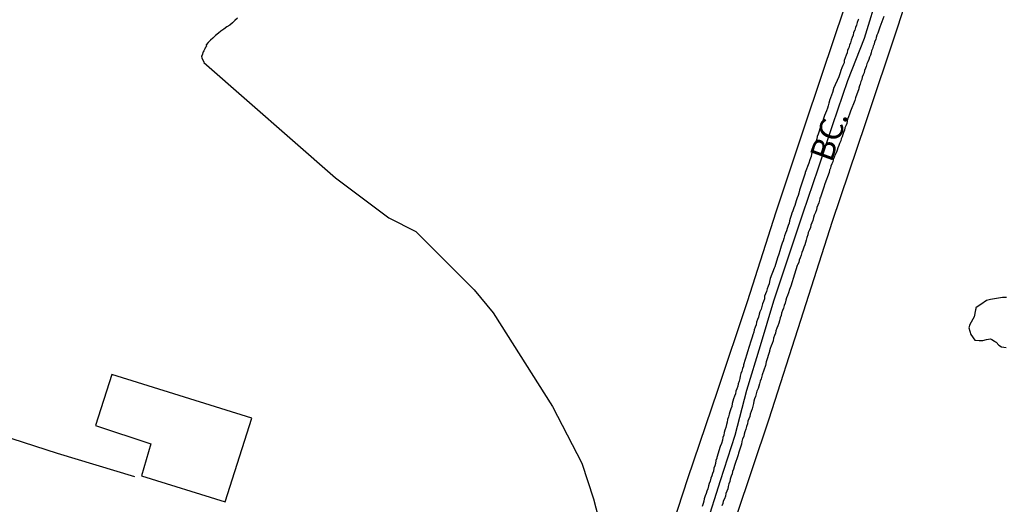
# Model space of a CAD drawing. Units: millimetres. Extents: x 190370 to 192780, y 1654891 to 1657665.
# Drawn here: x 192601 to 192706, y 1655358 to 1655410 of the extents above; entities that cross this region are included whole.
import ezdxf
from ezdxf.enums import TextEntityAlignment as Align

# ---------------------------------------------------------------- set-up
doc = ezdxf.new("R2010")
doc.units = ezdxf.units.MM
for name, color, linetype in [('V-EDIFICACAO', 140, 'Continuous'), ('V-EIXO_DE_LOGRADOURO', 3, 'Continuous'), ('V-LAGOA', 150, 'Continuous'), ('V-LOTE', 1, 'Continuous'), ('V-NOME_DOS_LOGRADOUROS', 7, 'Continuous'), ('V-QUADRA', 2, 'Continuous'), ('V-TESTADA', 5, 'Continuous'), ('V-VALETA', 173, 'Continuous')]:
    doc.layers.add(name, color=color, linetype=linetype)

msp = doc.modelspace()

# ---------------------------------------------------------------- linework, layer by layer
at = {"layer": 'V-EDIFICACAO'}
msp.add_lwpolyline([(192610.61, 1655372.21), (192608.88, 1655366.79), (192614.75, 1655364.84), (192613.77, 1655361.45), (192622.69, 1655358.67), (192625.52, 1655367.56), (192610.61, 1655372.21)], close=True, dxfattribs=at)
msp.add_lwpolyline([(192610.61, 1655372.21), (192608.88, 1655366.79), (192614.75, 1655364.84), (192613.77, 1655361.45), (192622.69, 1655358.67), (192625.52, 1655367.56), (192610.61, 1655372.21)], close=True, dxfattribs=at)
msp.add_lwpolyline([(192610.61, 1655372.21), (192608.88, 1655366.79), (192614.75, 1655364.84), (192613.77, 1655361.45), (192622.69, 1655358.67), (192625.52, 1655367.56), (192610.61, 1655372.21)], close=True, dxfattribs=at)
at = {"layer": 'V-EIXO_DE_LOGRADOURO'}
msp.add_lwpolyline([(192673.94, 1655356.09), (192675.48, 1655360.92), (192677.02, 1655365.75), (192678.29, 1655370.56), (192679.73, 1655375.31), (192681.17, 1655380.06), (192682.71, 1655384.77), (192684.29, 1655389.46), (192685.87, 1655394.15), (192687.45, 1655398.84), (192689.03, 1655403.53), (192690.8, 1655408.06), (192692.36, 1655413.07)], dxfattribs=at)
msp.add_lwpolyline([(192673.94, 1655356.09), (192675.48, 1655360.92), (192677.02, 1655365.75), (192678.29, 1655370.56), (192679.73, 1655375.31), (192681.17, 1655380.06), (192682.71, 1655384.77), (192684.29, 1655389.46), (192685.87, 1655394.15), (192687.45, 1655398.84), (192689.03, 1655403.53), (192690.8, 1655408.06), (192692.36, 1655413.07)], dxfattribs=at)
msp.add_lwpolyline([(192673.94, 1655356.09), (192675.48, 1655360.92), (192677.02, 1655365.75), (192678.29, 1655370.56), (192679.73, 1655375.31), (192681.17, 1655380.06), (192682.71, 1655384.77), (192684.29, 1655389.46), (192685.87, 1655394.15), (192687.45, 1655398.84), (192689.03, 1655403.53), (192690.8, 1655408.06), (192692.36, 1655413.07)], dxfattribs=at)
at = {"layer": 'V-LAGOA'}
msp.add_lwpolyline([(192705.95, 1655380.44), (192705.52, 1655380.44), (192705.09, 1655380.37), (192704.66, 1655380.29), (192704.24, 1655380.22), (192703.81, 1655380.1), (192703.21, 1655379.67), (192702.84, 1655379.45), (192702.69, 1655379.32), (192702.67, 1655379.22), (192702.65, 1655379.11), (192702.52, 1655378.38), (192702.04, 1655377.55), (192701.94, 1655377.19), (192702.15, 1655376.5), (192702.59, 1655375.89), (192703.04, 1655375.86), (192703.42, 1655375.86), (192703.81, 1655375.95), (192704.24, 1655376.02), (192704.38, 1655375.97), (192704.66, 1655375.78), (192704.77, 1655375.71), (192704.83, 1655375.67), (192705.12, 1655375.35), (192705.12, 1655375.35), (192705.43, 1655375.17), (192705.9, 1655375.1)], dxfattribs=at)
msp.add_lwpolyline([(192705.95, 1655380.44), (192705.52, 1655380.44), (192705.09, 1655380.37), (192704.66, 1655380.29), (192704.24, 1655380.22), (192703.81, 1655380.1), (192703.21, 1655379.67), (192702.84, 1655379.45), (192702.69, 1655379.32), (192702.67, 1655379.22), (192702.65, 1655379.11), (192702.52, 1655378.38), (192702.04, 1655377.55), (192701.94, 1655377.19), (192702.15, 1655376.5), (192702.59, 1655375.89), (192703.04, 1655375.86), (192703.42, 1655375.86), (192703.81, 1655375.95), (192704.24, 1655376.02), (192704.38, 1655375.97), (192704.66, 1655375.78), (192704.77, 1655375.71), (192704.83, 1655375.67), (192705.12, 1655375.35), (192705.12, 1655375.35), (192705.43, 1655375.17), (192705.9, 1655375.1)], dxfattribs=at)
msp.add_lwpolyline([(192705.95, 1655380.44), (192705.52, 1655380.44), (192705.09, 1655380.37), (192704.66, 1655380.29), (192704.24, 1655380.22), (192703.81, 1655380.1), (192703.21, 1655379.67), (192702.84, 1655379.45), (192702.69, 1655379.32), (192702.67, 1655379.22), (192702.65, 1655379.11), (192702.52, 1655378.38), (192702.04, 1655377.55), (192701.94, 1655377.19), (192702.15, 1655376.5), (192702.59, 1655375.89), (192703.04, 1655375.86), (192703.42, 1655375.86), (192703.81, 1655375.95), (192704.24, 1655376.02), (192704.38, 1655375.97), (192704.66, 1655375.78), (192704.77, 1655375.71), (192704.83, 1655375.67), (192705.12, 1655375.35), (192705.12, 1655375.35), (192705.43, 1655375.17), (192705.9, 1655375.1)], dxfattribs=at)
at = {"layer": 'V-LOTE'}
for points in [[(192700.39, 1655447.4), (192696.93, 1655436.54), (192693.88, 1655427.11), (192690.83, 1655417.68), (192687.66, 1655408.29), (192684.49, 1655398.9), (192681.36, 1655389.51), (192678.31, 1655379.96), (192675.14, 1655370.53), (192671.97, 1655361.1), (192668.88, 1655351.63), (192666.44, 1655344.12), (192663.43, 1655334.85), (192660.42, 1655325.54), (192657.41, 1655316.23), (192654.4, 1655306.92), (192651.39, 1655297.89), (192648.38, 1655288.86), (192645.37, 1655279.79), (192642.36, 1655270.56)], [(192700.39, 1655447.4), (192696.93, 1655436.54), (192693.88, 1655427.11), (192690.83, 1655417.68), (192687.66, 1655408.29), (192684.49, 1655398.9), (192681.36, 1655389.51), (192678.31, 1655379.96), (192675.14, 1655370.53), (192671.97, 1655361.1), (192668.88, 1655351.63), (192666.44, 1655344.12), (192663.43, 1655334.85), (192660.42, 1655325.54), (192657.41, 1655316.23), (192654.4, 1655306.92), (192651.39, 1655297.89), (192648.38, 1655288.86), (192645.37, 1655279.79), (192642.36, 1655270.56)], [(192700.39, 1655447.4), (192696.93, 1655436.54), (192693.88, 1655427.11), (192690.83, 1655417.68), (192687.66, 1655408.29), (192684.49, 1655398.9), (192681.36, 1655389.51), (192678.31, 1655379.96), (192675.14, 1655370.53), (192671.97, 1655361.1), (192668.88, 1655351.63), (192666.44, 1655344.12), (192663.43, 1655334.85), (192660.42, 1655325.54), (192657.41, 1655316.23), (192654.4, 1655306.92), (192651.39, 1655297.89), (192648.38, 1655288.86), (192645.37, 1655279.79), (192642.36, 1655270.56)], [(192653.93, 1655285.72), (192656.93, 1655294.83), (192660.27, 1655305.19), (192663.61, 1655315.55), (192666.95, 1655325.91), (192670.29, 1655336.27), (192673.75, 1655346.55), (192677.13, 1655357.03), (192680.64, 1655367.51), (192684.02, 1655378.03), (192687.4, 1655388.55), (192690.91, 1655398.95), (192694.42, 1655409.35), (192697.76, 1655419.79), (192701.31, 1655430.23), (192704.61, 1655440.67), (192705.11, 1655442.53)], [(192653.93, 1655285.72), (192656.93, 1655294.83), (192660.27, 1655305.19), (192663.61, 1655315.55), (192666.95, 1655325.91), (192670.29, 1655336.27), (192673.75, 1655346.55), (192677.13, 1655357.03), (192680.64, 1655367.51), (192684.02, 1655378.03), (192687.4, 1655388.55), (192690.91, 1655398.95), (192694.42, 1655409.35), (192697.76, 1655419.79), (192701.31, 1655430.23), (192704.61, 1655440.67), (192705.11, 1655442.53)], [(192653.93, 1655285.72), (192656.93, 1655294.83), (192660.27, 1655305.19), (192663.61, 1655315.55), (192666.95, 1655325.91), (192670.29, 1655336.27), (192673.75, 1655346.55), (192677.13, 1655357.03), (192680.64, 1655367.51), (192684.02, 1655378.03), (192687.4, 1655388.55), (192690.91, 1655398.95), (192694.42, 1655409.35), (192697.76, 1655419.79), (192701.31, 1655430.23), (192704.61, 1655440.67), (192705.11, 1655442.53)], [(192562.91, 1655377.18), (192575.35, 1655373.32), (192585.16, 1655370.16), (192594.97, 1655367), (192604.78, 1655363.84), (192613.04, 1655361.37)], [(192562.91, 1655377.18), (192575.35, 1655373.32), (192585.16, 1655370.16), (192594.97, 1655367), (192604.78, 1655363.84), (192613.04, 1655361.37)], [(192562.91, 1655377.18), (192575.35, 1655373.32), (192585.16, 1655370.16), (192594.97, 1655367), (192604.78, 1655363.84), (192613.04, 1655361.37)]]:
    msp.add_lwpolyline(points, dxfattribs=at)
at = {"layer": 'V-QUADRA'}
for points in [[(192692.87, 1655410.37), (192692.44, 1655409.24), (192692.33, 1655408.92), (192692.22, 1655408.6), (192692.14, 1655408.38), (192692.05, 1655408.13), (192692.01, 1655407.91), (192691.88, 1655407.66), (192691.84, 1655407.4), (192691.75, 1655407.19), (192691.67, 1655406.93), (192691.58, 1655406.72), (192691.54, 1655406.5), (192691.44, 1655406.25), (192691.35, 1655406.03), (192691.28, 1655405.78), (192691.16, 1655405.52), (192691.07, 1655405.31), (192690.99, 1655405.05), (192690.92, 1655404.84), (192690.81, 1655404.62), (192690.77, 1655404.37), (192690.69, 1655404.15), (192690.56, 1655403.9), (192690.52, 1655403.64), (192690.43, 1655403.43), (192690.34, 1655403.17), (192690.3, 1655402.96), (192690.22, 1655402.74), (192690.2, 1655402.64), (192689.85, 1655401.69), (192689.77, 1655401.4), (192689.32, 1655400.29), (192689.21, 1655399.96), (192689.11, 1655399.67), (192689.02, 1655399.41), (192688.96, 1655399.2), (192688.93, 1655398.98), (192688.83, 1655398.73), (192688.72, 1655398.51), (192688.68, 1655398.26), (192688.57, 1655398), (192688.51, 1655397.79), (192688.42, 1655397.53), (192688.34, 1655397.32), (192688.29, 1655397.1), (192688.17, 1655396.85), (192688.08, 1655396.63), (192687.99, 1655396.38), (192687.91, 1655396.12), (192687.82, 1655395.91), (192687.7, 1655395.67), (192687.59, 1655395.37), (192687.46, 1655395.13), (192687.46, 1655395.11), (192687.44, 1655394.88), (192687.33, 1655394.67), (192687.23, 1655394.41), (192687.18, 1655394.2), (192687.1, 1655393.98), (192687.06, 1655393.75), (192686.58, 1655392.53), (192686.5, 1655392.19), (192686.5, 1655392.17), (192686.11, 1655391.12), (192686.07, 1655391.01), (192686.07, 1655390.93), (192685.94, 1655390.52), (192685.86, 1655390.27), (192685.75, 1655390.01), (192685.69, 1655389.75), (192685.58, 1655389.5), (192685.47, 1655389.2), (192685.39, 1655388.94), (192685.3, 1655388.64), (192685.2, 1655388.39), (192685.09, 1655388.13), (192685.05, 1655387.87), (192684.94, 1655387.62), (192684.83, 1655387.36), (192684.77, 1655387.1), (192684.66, 1655386.81), (192684.6, 1655386.55), (192684.53, 1655386.29), (192684.45, 1655386.04), (192684.34, 1655385.78), (192684.23, 1655385.48), (192684.15, 1655385.22), (192684.06, 1655384.93), (192683.96, 1655384.67), (192683.85, 1655384.41), (192683.81, 1655384.16), (192683.68, 1655383.9), (192683.64, 1655383.83), (192683.36, 1655382.92), (192683.36, 1655382.92), (192682.95, 1655381.64), (192682.82, 1655381.27), (192682.72, 1655380.91), (192682.61, 1655380.65), (192682.52, 1655380.4), (192682.44, 1655380.14), (192682.35, 1655379.84), (192682.25, 1655379.58), (192682.18, 1655379.29), (192682.08, 1655379.03), (192681.97, 1655378.77), (192681.93, 1655378.52), (192681.82, 1655378.26), (192681.76, 1655377.96), (192681.67, 1655377.7), (192681.58, 1655377.4), (192681.48, 1655377.15), (192681.37, 1655376.89), (192681.33, 1655376.64), (192681.24, 1655376.38), (192681.11, 1655376.08), (192681.07, 1655375.82), (192680.97, 1655375.52), (192680.86, 1655375.27), (192680.77, 1655375.01), (192680.71, 1655374.76), (192680.69, 1655374.69), (192680.35, 1655373.56), (192680.26, 1655373.19), (192679.92, 1655372.19), (192679.79, 1655371.76), (192679.7, 1655371.51), (192679.62, 1655371.25), (192679.56, 1655371), (192679.47, 1655370.74), (192679.36, 1655370.44), (192679.28, 1655370.18), (192679.19, 1655369.88), (192679.11, 1655369.63), (192679.04, 1655369.37), (192679, 1655369.12), (192678.91, 1655368.86), (192678.83, 1655368.56), (192678.74, 1655368.3), (192678.64, 1655368), (192678.59, 1655367.75), (192678.49, 1655367.49), (192678.4, 1655367.24), (192678.34, 1655366.98), (192678.25, 1655366.68), (192678.17, 1655366.42), (192678.08, 1655366.12), (192678, 1655365.87), (192677.95, 1655365.61), (192677.82, 1655365.36), (192677.76, 1655365.1), (192677.7, 1655364.82), (192677.4, 1655363.86), (192677.36, 1655363.67), (192676.97, 1655362.54), (192676.84, 1655362.15), (192676.76, 1655361.89), (192676.71, 1655361.64), (192676.61, 1655361.38), (192676.5, 1655361.08), (192676.46, 1655360.83), (192676.37, 1655360.57), (192676.29, 1655360.31), (192676.24, 1655360.06), (192676.14, 1655359.8), (192676.03, 1655359.54), (192675.99, 1655359.25), (192675.88, 1655358.99), (192675.77, 1655358.73), (192675.73, 1655358.48), (192675.63, 1655358.22)], [(192692.87, 1655410.37), (192692.44, 1655409.24), (192692.33, 1655408.92), (192692.22, 1655408.6), (192692.14, 1655408.38), (192692.05, 1655408.13), (192692.01, 1655407.91), (192691.88, 1655407.66), (192691.84, 1655407.4), (192691.75, 1655407.19), (192691.67, 1655406.93), (192691.58, 1655406.72), (192691.54, 1655406.5), (192691.44, 1655406.25), (192691.35, 1655406.03), (192691.28, 1655405.78), (192691.16, 1655405.52), (192691.07, 1655405.31), (192690.99, 1655405.05), (192690.92, 1655404.84), (192690.81, 1655404.62), (192690.77, 1655404.37), (192690.69, 1655404.15), (192690.56, 1655403.9), (192690.52, 1655403.64), (192690.43, 1655403.43), (192690.34, 1655403.17), (192690.3, 1655402.96), (192690.22, 1655402.74), (192690.2, 1655402.64), (192689.85, 1655401.69), (192689.77, 1655401.4), (192689.32, 1655400.29), (192689.21, 1655399.96), (192689.11, 1655399.67), (192689.02, 1655399.41), (192688.96, 1655399.2), (192688.93, 1655398.98), (192688.83, 1655398.73), (192688.72, 1655398.51), (192688.68, 1655398.26), (192688.57, 1655398), (192688.51, 1655397.79), (192688.42, 1655397.53), (192688.34, 1655397.32), (192688.29, 1655397.1), (192688.17, 1655396.85), (192688.08, 1655396.63), (192687.99, 1655396.38), (192687.91, 1655396.12), (192687.82, 1655395.91), (192687.7, 1655395.67), (192687.59, 1655395.37), (192687.46, 1655395.13), (192687.46, 1655395.11), (192687.44, 1655394.88), (192687.33, 1655394.67), (192687.23, 1655394.41), (192687.18, 1655394.2), (192687.1, 1655393.98), (192687.06, 1655393.75), (192686.58, 1655392.53), (192686.5, 1655392.19), (192686.5, 1655392.17), (192686.11, 1655391.12), (192686.07, 1655391.01), (192686.07, 1655390.93), (192685.94, 1655390.52), (192685.86, 1655390.27), (192685.75, 1655390.01), (192685.69, 1655389.75), (192685.58, 1655389.5), (192685.47, 1655389.2), (192685.39, 1655388.94), (192685.3, 1655388.64), (192685.2, 1655388.39), (192685.09, 1655388.13), (192685.05, 1655387.87), (192684.94, 1655387.62), (192684.83, 1655387.36), (192684.77, 1655387.1), (192684.66, 1655386.81), (192684.6, 1655386.55), (192684.53, 1655386.29), (192684.45, 1655386.04), (192684.34, 1655385.78), (192684.23, 1655385.48), (192684.15, 1655385.22), (192684.06, 1655384.93), (192683.96, 1655384.67), (192683.85, 1655384.41), (192683.81, 1655384.16), (192683.68, 1655383.9), (192683.64, 1655383.83), (192683.36, 1655382.92), (192683.36, 1655382.92), (192682.95, 1655381.64), (192682.82, 1655381.27), (192682.72, 1655380.91), (192682.61, 1655380.65), (192682.52, 1655380.4), (192682.44, 1655380.14), (192682.35, 1655379.84), (192682.25, 1655379.58), (192682.18, 1655379.29), (192682.08, 1655379.03), (192681.97, 1655378.77), (192681.93, 1655378.52), (192681.82, 1655378.26), (192681.76, 1655377.96), (192681.67, 1655377.7), (192681.58, 1655377.4), (192681.48, 1655377.15), (192681.37, 1655376.89), (192681.33, 1655376.64), (192681.24, 1655376.38), (192681.11, 1655376.08), (192681.07, 1655375.82), (192680.97, 1655375.52), (192680.86, 1655375.27), (192680.77, 1655375.01), (192680.71, 1655374.76), (192680.69, 1655374.69), (192680.35, 1655373.56), (192680.26, 1655373.19), (192679.92, 1655372.19), (192679.79, 1655371.76), (192679.7, 1655371.51), (192679.62, 1655371.25), (192679.56, 1655371), (192679.47, 1655370.74), (192679.36, 1655370.44), (192679.28, 1655370.18), (192679.19, 1655369.88), (192679.11, 1655369.63), (192679.04, 1655369.37), (192679, 1655369.12), (192678.91, 1655368.86), (192678.83, 1655368.56), (192678.74, 1655368.3), (192678.64, 1655368), (192678.59, 1655367.75), (192678.49, 1655367.49), (192678.4, 1655367.24), (192678.34, 1655366.98), (192678.25, 1655366.68), (192678.17, 1655366.42), (192678.08, 1655366.12), (192678, 1655365.87), (192677.95, 1655365.61), (192677.82, 1655365.36), (192677.76, 1655365.1), (192677.7, 1655364.82), (192677.4, 1655363.86), (192677.36, 1655363.67), (192676.97, 1655362.54), (192676.84, 1655362.15), (192676.76, 1655361.89), (192676.71, 1655361.64), (192676.61, 1655361.38), (192676.5, 1655361.08), (192676.46, 1655360.83), (192676.37, 1655360.57), (192676.29, 1655360.31), (192676.24, 1655360.06), (192676.14, 1655359.8), (192676.03, 1655359.54), (192675.99, 1655359.25), (192675.88, 1655358.99), (192675.77, 1655358.73), (192675.73, 1655358.48), (192675.63, 1655358.22)], [(192692.87, 1655410.37), (192692.44, 1655409.24), (192692.33, 1655408.92), (192692.22, 1655408.6), (192692.14, 1655408.38), (192692.05, 1655408.13), (192692.01, 1655407.91), (192691.88, 1655407.66), (192691.84, 1655407.4), (192691.75, 1655407.19), (192691.67, 1655406.93), (192691.58, 1655406.72), (192691.54, 1655406.5), (192691.44, 1655406.25), (192691.35, 1655406.03), (192691.28, 1655405.78), (192691.16, 1655405.52), (192691.07, 1655405.31), (192690.99, 1655405.05), (192690.92, 1655404.84), (192690.81, 1655404.62), (192690.77, 1655404.37), (192690.69, 1655404.15), (192690.56, 1655403.9), (192690.52, 1655403.64), (192690.43, 1655403.43), (192690.34, 1655403.17), (192690.3, 1655402.96), (192690.22, 1655402.74), (192690.2, 1655402.64), (192689.85, 1655401.69), (192689.77, 1655401.4), (192689.32, 1655400.29), (192689.21, 1655399.96), (192689.11, 1655399.67), (192689.02, 1655399.41), (192688.96, 1655399.2), (192688.93, 1655398.98), (192688.83, 1655398.73), (192688.72, 1655398.51), (192688.68, 1655398.26), (192688.57, 1655398), (192688.51, 1655397.79), (192688.42, 1655397.53), (192688.34, 1655397.32), (192688.29, 1655397.1), (192688.17, 1655396.85), (192688.08, 1655396.63), (192687.99, 1655396.38), (192687.91, 1655396.12), (192687.82, 1655395.91), (192687.7, 1655395.67), (192687.59, 1655395.37), (192687.46, 1655395.13), (192687.46, 1655395.11), (192687.44, 1655394.88), (192687.33, 1655394.67), (192687.23, 1655394.41), (192687.18, 1655394.2), (192687.1, 1655393.98), (192687.06, 1655393.75), (192686.58, 1655392.53), (192686.5, 1655392.19), (192686.5, 1655392.17), (192686.11, 1655391.12), (192686.07, 1655391.01), (192686.07, 1655390.93), (192685.94, 1655390.52), (192685.86, 1655390.27), (192685.75, 1655390.01), (192685.69, 1655389.75), (192685.58, 1655389.5), (192685.47, 1655389.2), (192685.39, 1655388.94), (192685.3, 1655388.64), (192685.2, 1655388.39), (192685.09, 1655388.13), (192685.05, 1655387.87), (192684.94, 1655387.62), (192684.83, 1655387.36), (192684.77, 1655387.1), (192684.66, 1655386.81), (192684.6, 1655386.55), (192684.53, 1655386.29), (192684.45, 1655386.04), (192684.34, 1655385.78), (192684.23, 1655385.48), (192684.15, 1655385.22), (192684.06, 1655384.93), (192683.96, 1655384.67), (192683.85, 1655384.41), (192683.81, 1655384.16), (192683.68, 1655383.9), (192683.64, 1655383.83), (192683.36, 1655382.92), (192683.36, 1655382.92), (192682.95, 1655381.64), (192682.82, 1655381.27), (192682.72, 1655380.91), (192682.61, 1655380.65), (192682.52, 1655380.4), (192682.44, 1655380.14), (192682.35, 1655379.84), (192682.25, 1655379.58), (192682.18, 1655379.29), (192682.08, 1655379.03), (192681.97, 1655378.77), (192681.93, 1655378.52), (192681.82, 1655378.26), (192681.76, 1655377.96), (192681.67, 1655377.7), (192681.58, 1655377.4), (192681.48, 1655377.15), (192681.37, 1655376.89), (192681.33, 1655376.64), (192681.24, 1655376.38), (192681.11, 1655376.08), (192681.07, 1655375.82), (192680.97, 1655375.52), (192680.86, 1655375.27), (192680.77, 1655375.01), (192680.71, 1655374.76), (192680.69, 1655374.69), (192680.35, 1655373.56), (192680.26, 1655373.19), (192679.92, 1655372.19), (192679.79, 1655371.76), (192679.7, 1655371.51), (192679.62, 1655371.25), (192679.56, 1655371), (192679.47, 1655370.74), (192679.36, 1655370.44), (192679.28, 1655370.18), (192679.19, 1655369.88), (192679.11, 1655369.63), (192679.04, 1655369.37), (192679, 1655369.12), (192678.91, 1655368.86), (192678.83, 1655368.56), (192678.74, 1655368.3), (192678.64, 1655368), (192678.59, 1655367.75), (192678.49, 1655367.49), (192678.4, 1655367.24), (192678.34, 1655366.98), (192678.25, 1655366.68), (192678.17, 1655366.42), (192678.08, 1655366.12), (192678, 1655365.87), (192677.95, 1655365.61), (192677.82, 1655365.36), (192677.76, 1655365.1), (192677.7, 1655364.82), (192677.4, 1655363.86), (192677.36, 1655363.67), (192676.97, 1655362.54), (192676.84, 1655362.15), (192676.76, 1655361.89), (192676.71, 1655361.64), (192676.61, 1655361.38), (192676.5, 1655361.08), (192676.46, 1655360.83), (192676.37, 1655360.57), (192676.29, 1655360.31), (192676.24, 1655360.06), (192676.14, 1655359.8), (192676.03, 1655359.54), (192675.99, 1655359.25), (192675.88, 1655358.99), (192675.77, 1655358.73), (192675.73, 1655358.48), (192675.63, 1655358.22)], [(192690.18, 1655410.07), (192690.15, 1655410.01), (192690.05, 1655409.71), (192689.98, 1655409.45), (192689.87, 1655409.2), (192689.77, 1655408.9), (192689.66, 1655408.64), (192689.62, 1655408.38), (192689.51, 1655408.13), (192689.4, 1655407.83), (192689.32, 1655407.57), (192689.23, 1655407.32), (192689.13, 1655407.02), (192689.02, 1655406.76), (192688.96, 1655406.5), (192688.85, 1655406.25), (192688.74, 1655405.95), (192688.66, 1655405.69), (192688.64, 1655405.44), (192688.51, 1655405.14), (192688.4, 1655404.88), (192688.29, 1655404.62), (192688.21, 1655404.37), (192688.08, 1655403.94), (192687.51, 1655402.68), (192687.5, 1655402.66), (192687.4, 1655402.27), (192687.1, 1655401.4), (192687.1, 1655401.38), (192687.03, 1655401.12), (192686.93, 1655400.86), (192686.88, 1655400.61), (192686.76, 1655400.31), (192686.67, 1655400.05), (192686.54, 1655399.8), (192686.46, 1655399.5), (192686.37, 1655399.24), (192686.29, 1655398.94), (192686.16, 1655398.68), (192686.07, 1655398.39), (192685.99, 1655398.13), (192685.88, 1655397.83), (192685.77, 1655397.57), (192685.75, 1655397.32), (192685.64, 1655397.02), (192685.56, 1655396.76), (192685.56, 1655396.76), (192685.47, 1655396.5), (192685.39, 1655396.25), (192685.28, 1655395.95), (192685.17, 1655395.69), (192685.13, 1655395.44), (192685, 1655395.09), (192684.87, 1655394.75), (192684.51, 1655393.75), (192684.49, 1655393.66), (192684.36, 1655393.26), (192683.9, 1655391.87), (192683.81, 1655391.55), (192683.74, 1655391.29), (192683.64, 1655391.04), (192683.55, 1655390.74), (192683.46, 1655390.48), (192683.38, 1655390.22), (192683.29, 1655389.97), (192683.17, 1655389.67), (192683.08, 1655389.41), (192682.99, 1655389.16), (192682.91, 1655388.86), (192682.82, 1655388.6), (192682.78, 1655388.34), (192682.68, 1655388.09), (192682.57, 1655387.79), (192682.5, 1655387.53), (192682.4, 1655387.28), (192682.29, 1655386.98), (192682.23, 1655386.72), (192682.14, 1655386.46), (192682.03, 1655386.21), (192681.93, 1655385.91), (192681.88, 1655385.65), (192681.78, 1655385.4), (192681.67, 1655385.05), (192681.54, 1655384.67), (192681.27, 1655383.71), (192681.2, 1655383.56), (192680.78, 1655382.47), (192680.71, 1655382.15), (192680.64, 1655381.89), (192680.56, 1655381.64), (192680.43, 1655381.34), (192680.39, 1655381.08), (192680.28, 1655380.82), (192680.17, 1655380.57), (192680.15, 1655380.27), (192680.07, 1655380.01), (192679.96, 1655379.76), (192679.86, 1655379.46), (192679.79, 1655379.2), (192679.68, 1655378.9), (192679.6, 1655378.64), (192679.53, 1655378.35), (192679.43, 1655378.09), (192679.32, 1655377.79), (192679.26, 1655377.53), (192679.17, 1655377.28), (192679.06, 1655376.98), (192679.02, 1655376.72), (192678.92, 1655376.46), (192678.83, 1655376.21), (192678.72, 1655375.78), (192678.34, 1655374.65), (192678.29, 1655374.41), (192677.93, 1655373.24), (192677.91, 1655373.13), (192677.82, 1655372.88), (192677.74, 1655372.58), (192677.65, 1655372.32), (192677.57, 1655372.06), (192677.53, 1655371.81), (192677.46, 1655371.51), (192677.35, 1655371.25), (192677.31, 1655371), (192677.21, 1655370.7), (192677.12, 1655370.44), (192677.08, 1655370.18), (192676.97, 1655369.93), (192676.86, 1655369.63), (192676.8, 1655369.37), (192676.71, 1655369.12), (192676.67, 1655368.82), (192676.57, 1655368.56), (192676.46, 1655368.26), (192676.41, 1655368), (192676.31, 1655367.71), (192676.22, 1655367.45), (192676.18, 1655367.15), (192676.12, 1655366.89), (192676.03, 1655366.59), (192675.94, 1655366.3), (192675.86, 1655366.04), (192675.82, 1655365.78), (192675.73, 1655365.53), (192675.67, 1655365.23), (192675.56, 1655364.88), (192675.43, 1655364.54), (192675.09, 1655363.37), (192675.09, 1655363.37), (192675.07, 1655363.3), (192674.98, 1655363.05), (192674.94, 1655362.75), (192674.88, 1655362.49), (192674.77, 1655362.24), (192674.71, 1655361.94), (192674.62, 1655361.68), (192674.56, 1655361.42), (192674.45, 1655361.17), (192674.36, 1655360.87), (192674.28, 1655360.61), (192674.19, 1655360.36), (192674.11, 1655360.06), (192674, 1655359.8), (192673.94, 1655359.54), (192673.85, 1655359.29), (192673.72, 1655358.99), (192673.68, 1655358.73), (192673.62, 1655358.48), (192673.51, 1655358.18)], [(192690.18, 1655410.07), (192690.15, 1655410.01), (192690.05, 1655409.71), (192689.98, 1655409.45), (192689.87, 1655409.2), (192689.77, 1655408.9), (192689.66, 1655408.64), (192689.62, 1655408.38), (192689.51, 1655408.13), (192689.4, 1655407.83), (192689.32, 1655407.57), (192689.23, 1655407.32), (192689.13, 1655407.02), (192689.02, 1655406.76), (192688.96, 1655406.5), (192688.85, 1655406.25), (192688.74, 1655405.95), (192688.66, 1655405.69), (192688.64, 1655405.44), (192688.51, 1655405.14), (192688.4, 1655404.88), (192688.29, 1655404.62), (192688.21, 1655404.37), (192688.08, 1655403.94), (192687.51, 1655402.68), (192687.5, 1655402.66), (192687.4, 1655402.27), (192687.1, 1655401.4), (192687.1, 1655401.38), (192687.03, 1655401.12), (192686.93, 1655400.86), (192686.88, 1655400.61), (192686.76, 1655400.31), (192686.67, 1655400.05), (192686.54, 1655399.8), (192686.46, 1655399.5), (192686.37, 1655399.24), (192686.29, 1655398.94), (192686.16, 1655398.68), (192686.07, 1655398.39), (192685.99, 1655398.13), (192685.88, 1655397.83), (192685.77, 1655397.57), (192685.75, 1655397.32), (192685.64, 1655397.02), (192685.56, 1655396.76), (192685.56, 1655396.76), (192685.47, 1655396.5), (192685.39, 1655396.25), (192685.28, 1655395.95), (192685.17, 1655395.69), (192685.13, 1655395.44), (192685, 1655395.09), (192684.87, 1655394.75), (192684.51, 1655393.75), (192684.49, 1655393.66), (192684.36, 1655393.26), (192683.9, 1655391.87), (192683.81, 1655391.55), (192683.74, 1655391.29), (192683.64, 1655391.04), (192683.55, 1655390.74), (192683.46, 1655390.48), (192683.38, 1655390.22), (192683.29, 1655389.97), (192683.17, 1655389.67), (192683.08, 1655389.41), (192682.99, 1655389.16), (192682.91, 1655388.86), (192682.82, 1655388.6), (192682.78, 1655388.34), (192682.68, 1655388.09), (192682.57, 1655387.79), (192682.5, 1655387.53), (192682.4, 1655387.28), (192682.29, 1655386.98), (192682.23, 1655386.72), (192682.14, 1655386.46), (192682.03, 1655386.21), (192681.93, 1655385.91), (192681.88, 1655385.65), (192681.78, 1655385.4), (192681.67, 1655385.05), (192681.54, 1655384.67), (192681.27, 1655383.71), (192681.2, 1655383.56), (192680.78, 1655382.47), (192680.71, 1655382.15), (192680.64, 1655381.89), (192680.56, 1655381.64), (192680.43, 1655381.34), (192680.39, 1655381.08), (192680.28, 1655380.82), (192680.17, 1655380.57), (192680.15, 1655380.27), (192680.07, 1655380.01), (192679.96, 1655379.76), (192679.86, 1655379.46), (192679.79, 1655379.2), (192679.68, 1655378.9), (192679.6, 1655378.64), (192679.53, 1655378.35), (192679.43, 1655378.09), (192679.32, 1655377.79), (192679.26, 1655377.53), (192679.17, 1655377.28), (192679.06, 1655376.98), (192679.02, 1655376.72), (192678.92, 1655376.46), (192678.83, 1655376.21), (192678.72, 1655375.78), (192678.34, 1655374.65), (192678.29, 1655374.41), (192677.93, 1655373.24), (192677.91, 1655373.13), (192677.82, 1655372.88), (192677.74, 1655372.58), (192677.65, 1655372.32), (192677.57, 1655372.06), (192677.53, 1655371.81), (192677.46, 1655371.51), (192677.35, 1655371.25), (192677.31, 1655371), (192677.21, 1655370.7), (192677.12, 1655370.44), (192677.08, 1655370.18), (192676.97, 1655369.93), (192676.86, 1655369.63), (192676.8, 1655369.37), (192676.71, 1655369.12), (192676.67, 1655368.82), (192676.57, 1655368.56), (192676.46, 1655368.26), (192676.41, 1655368), (192676.31, 1655367.71), (192676.22, 1655367.45), (192676.18, 1655367.15), (192676.12, 1655366.89), (192676.03, 1655366.59), (192675.94, 1655366.3), (192675.86, 1655366.04), (192675.82, 1655365.78), (192675.73, 1655365.53), (192675.67, 1655365.23), (192675.56, 1655364.88), (192675.43, 1655364.54), (192675.09, 1655363.37), (192675.09, 1655363.37), (192675.07, 1655363.3), (192674.98, 1655363.05), (192674.94, 1655362.75), (192674.88, 1655362.49), (192674.77, 1655362.24), (192674.71, 1655361.94), (192674.62, 1655361.68), (192674.56, 1655361.42), (192674.45, 1655361.17), (192674.36, 1655360.87), (192674.28, 1655360.61), (192674.19, 1655360.36), (192674.11, 1655360.06), (192674, 1655359.8), (192673.94, 1655359.54), (192673.85, 1655359.29), (192673.72, 1655358.99), (192673.68, 1655358.73), (192673.62, 1655358.48), (192673.51, 1655358.18)], [(192690.18, 1655410.07), (192690.15, 1655410.01), (192690.05, 1655409.71), (192689.98, 1655409.45), (192689.87, 1655409.2), (192689.77, 1655408.9), (192689.66, 1655408.64), (192689.62, 1655408.38), (192689.51, 1655408.13), (192689.4, 1655407.83), (192689.32, 1655407.57), (192689.23, 1655407.32), (192689.13, 1655407.02), (192689.02, 1655406.76), (192688.96, 1655406.5), (192688.85, 1655406.25), (192688.74, 1655405.95), (192688.66, 1655405.69), (192688.64, 1655405.44), (192688.51, 1655405.14), (192688.4, 1655404.88), (192688.29, 1655404.62), (192688.21, 1655404.37), (192688.08, 1655403.94), (192687.51, 1655402.68), (192687.5, 1655402.66), (192687.4, 1655402.27), (192687.1, 1655401.4), (192687.1, 1655401.38), (192687.03, 1655401.12), (192686.93, 1655400.86), (192686.88, 1655400.61), (192686.76, 1655400.31), (192686.67, 1655400.05), (192686.54, 1655399.8), (192686.46, 1655399.5), (192686.37, 1655399.24), (192686.29, 1655398.94), (192686.16, 1655398.68), (192686.07, 1655398.39), (192685.99, 1655398.13), (192685.88, 1655397.83), (192685.77, 1655397.57), (192685.75, 1655397.32), (192685.64, 1655397.02), (192685.56, 1655396.76), (192685.56, 1655396.76), (192685.47, 1655396.5), (192685.39, 1655396.25), (192685.28, 1655395.95), (192685.17, 1655395.69), (192685.13, 1655395.44), (192685, 1655395.09), (192684.87, 1655394.75), (192684.51, 1655393.75), (192684.49, 1655393.66), (192684.36, 1655393.26), (192683.9, 1655391.87), (192683.81, 1655391.55), (192683.74, 1655391.29), (192683.64, 1655391.04), (192683.55, 1655390.74), (192683.46, 1655390.48), (192683.38, 1655390.22), (192683.29, 1655389.97), (192683.17, 1655389.67), (192683.08, 1655389.41), (192682.99, 1655389.16), (192682.91, 1655388.86), (192682.82, 1655388.6), (192682.78, 1655388.34), (192682.68, 1655388.09), (192682.57, 1655387.79), (192682.5, 1655387.53), (192682.4, 1655387.28), (192682.29, 1655386.98), (192682.23, 1655386.72), (192682.14, 1655386.46), (192682.03, 1655386.21), (192681.93, 1655385.91), (192681.88, 1655385.65), (192681.78, 1655385.4), (192681.67, 1655385.05), (192681.54, 1655384.67), (192681.27, 1655383.71), (192681.2, 1655383.56), (192680.78, 1655382.47), (192680.71, 1655382.15), (192680.64, 1655381.89), (192680.56, 1655381.64), (192680.43, 1655381.34), (192680.39, 1655381.08), (192680.28, 1655380.82), (192680.17, 1655380.57), (192680.15, 1655380.27), (192680.07, 1655380.01), (192679.96, 1655379.76), (192679.86, 1655379.46), (192679.79, 1655379.2), (192679.68, 1655378.9), (192679.6, 1655378.64), (192679.53, 1655378.35), (192679.43, 1655378.09), (192679.32, 1655377.79), (192679.26, 1655377.53), (192679.17, 1655377.28), (192679.06, 1655376.98), (192679.02, 1655376.72), (192678.92, 1655376.46), (192678.83, 1655376.21), (192678.72, 1655375.78), (192678.34, 1655374.65), (192678.29, 1655374.41), (192677.93, 1655373.24), (192677.91, 1655373.13), (192677.82, 1655372.88), (192677.74, 1655372.58), (192677.65, 1655372.32), (192677.57, 1655372.06), (192677.53, 1655371.81), (192677.46, 1655371.51), (192677.35, 1655371.25), (192677.31, 1655371), (192677.21, 1655370.7), (192677.12, 1655370.44), (192677.08, 1655370.18), (192676.97, 1655369.93), (192676.86, 1655369.63), (192676.8, 1655369.37), (192676.71, 1655369.12), (192676.67, 1655368.82), (192676.57, 1655368.56), (192676.46, 1655368.26), (192676.41, 1655368), (192676.31, 1655367.71), (192676.22, 1655367.45), (192676.18, 1655367.15), (192676.12, 1655366.89), (192676.03, 1655366.59), (192675.94, 1655366.3), (192675.86, 1655366.04), (192675.82, 1655365.78), (192675.73, 1655365.53), (192675.67, 1655365.23), (192675.56, 1655364.88), (192675.43, 1655364.54), (192675.09, 1655363.37), (192675.09, 1655363.37), (192675.07, 1655363.3), (192674.98, 1655363.05), (192674.94, 1655362.75), (192674.88, 1655362.49), (192674.77, 1655362.24), (192674.71, 1655361.94), (192674.62, 1655361.68), (192674.56, 1655361.42), (192674.45, 1655361.17), (192674.36, 1655360.87), (192674.28, 1655360.61), (192674.19, 1655360.36), (192674.11, 1655360.06), (192674, 1655359.8), (192673.94, 1655359.54), (192673.85, 1655359.29), (192673.72, 1655358.99), (192673.68, 1655358.73), (192673.62, 1655358.48), (192673.51, 1655358.18)]]:
    msp.add_lwpolyline(points, dxfattribs=at)
at = {"layer": 'V-TESTADA'}
for points in [[(192700.39, 1655447.4), (192696.93, 1655436.54), (192693.88, 1655427.11), (192690.83, 1655417.68), (192687.66, 1655408.29), (192684.49, 1655398.9), (192681.36, 1655389.51), (192678.31, 1655379.96), (192675.14, 1655370.53), (192671.97, 1655361.1), (192668.88, 1655351.63), (192666.44, 1655344.12), (192663.43, 1655334.85), (192660.42, 1655325.54), (192657.41, 1655316.23), (192654.4, 1655306.92), (192651.39, 1655297.89), (192648.38, 1655288.86), (192645.37, 1655279.79), (192642.36, 1655270.56)], [(192700.39, 1655447.4), (192696.93, 1655436.54), (192693.88, 1655427.11), (192690.83, 1655417.68), (192687.66, 1655408.29), (192684.49, 1655398.9), (192681.36, 1655389.51), (192678.31, 1655379.96), (192675.14, 1655370.53), (192671.97, 1655361.1), (192668.88, 1655351.63), (192666.44, 1655344.12), (192663.43, 1655334.85), (192660.42, 1655325.54), (192657.41, 1655316.23), (192654.4, 1655306.92), (192651.39, 1655297.89), (192648.38, 1655288.86), (192645.37, 1655279.79), (192642.36, 1655270.56)], [(192700.39, 1655447.4), (192696.93, 1655436.54), (192693.88, 1655427.11), (192690.83, 1655417.68), (192687.66, 1655408.29), (192684.49, 1655398.9), (192681.36, 1655389.51), (192678.31, 1655379.96), (192675.14, 1655370.53), (192671.97, 1655361.1), (192668.88, 1655351.63), (192666.44, 1655344.12), (192663.43, 1655334.85), (192660.42, 1655325.54), (192657.41, 1655316.23), (192654.4, 1655306.92), (192651.39, 1655297.89), (192648.38, 1655288.86), (192645.37, 1655279.79), (192642.36, 1655270.56)], [(192653.93, 1655285.72), (192656.93, 1655294.83), (192660.27, 1655305.19), (192663.61, 1655315.55), (192666.95, 1655325.91), (192670.29, 1655336.27), (192673.75, 1655346.55), (192677.13, 1655357.03), (192680.64, 1655367.51), (192684.02, 1655378.03), (192687.4, 1655388.55), (192690.91, 1655398.95), (192694.42, 1655409.35), (192697.76, 1655419.79), (192701.31, 1655430.23), (192704.61, 1655440.67), (192705.11, 1655442.53)], [(192653.93, 1655285.72), (192656.93, 1655294.83), (192660.27, 1655305.19), (192663.61, 1655315.55), (192666.95, 1655325.91), (192670.29, 1655336.27), (192673.75, 1655346.55), (192677.13, 1655357.03), (192680.64, 1655367.51), (192684.02, 1655378.03), (192687.4, 1655388.55), (192690.91, 1655398.95), (192694.42, 1655409.35), (192697.76, 1655419.79), (192701.31, 1655430.23), (192704.61, 1655440.67), (192705.11, 1655442.53)], [(192653.93, 1655285.72), (192656.93, 1655294.83), (192660.27, 1655305.19), (192663.61, 1655315.55), (192666.95, 1655325.91), (192670.29, 1655336.27), (192673.75, 1655346.55), (192677.13, 1655357.03), (192680.64, 1655367.51), (192684.02, 1655378.03), (192687.4, 1655388.55), (192690.91, 1655398.95), (192694.42, 1655409.35), (192697.76, 1655419.79), (192701.31, 1655430.23), (192704.61, 1655440.67), (192705.11, 1655442.53)]]:
    msp.add_lwpolyline(points, dxfattribs=at)
at = {"layer": 'V-VALETA'}
msp.add_lwpolyline([(192623.99, 1655410.18), (192623.73, 1655409.92), (192623.48, 1655409.69), (192623.18, 1655409.45), (192622.88, 1655409.26), (192622.56, 1655409.02), (192622.24, 1655408.81), (192621.96, 1655408.57), (192621.66, 1655408.32), (192621.38, 1655408.06), (192621.12, 1655407.83), (192620.89, 1655407.59), (192620.67, 1655407.33), (192620.7, 1655407.21), (192620.61, 1655407.16), (192620.59, 1655407.02), (192620.55, 1655407.02), (192620.53, 1655406.93), (192620.51, 1655406.91), (192620.4, 1655406.71), (192620.33, 1655406.59), (192620.23, 1655406.25), (192620.18, 1655406.14), (192620.21, 1655405.91), (192620.4, 1655405.52), (192620.42, 1655405.45), (192634.43, 1655393.16), (192640.14, 1655388.91), (192643.02, 1655387.46), (192649.23, 1655381.23), (192651.23, 1655378.81), (192657.57, 1655368.82), (192660.7, 1655362.79), (192661.95, 1655358.99), (192663.12, 1655354.46)], dxfattribs=at)
msp.add_lwpolyline([(192623.99, 1655410.18), (192623.73, 1655409.92), (192623.48, 1655409.69), (192623.18, 1655409.45), (192622.88, 1655409.26), (192622.56, 1655409.02), (192622.24, 1655408.81), (192621.96, 1655408.57), (192621.66, 1655408.32), (192621.38, 1655408.06), (192621.12, 1655407.83), (192620.89, 1655407.59), (192620.67, 1655407.33), (192620.7, 1655407.21), (192620.61, 1655407.16), (192620.59, 1655407.02), (192620.55, 1655407.02), (192620.53, 1655406.93), (192620.51, 1655406.91), (192620.4, 1655406.71), (192620.33, 1655406.59), (192620.23, 1655406.25), (192620.18, 1655406.14), (192620.21, 1655405.91), (192620.4, 1655405.52), (192620.42, 1655405.45), (192634.43, 1655393.16), (192640.14, 1655388.91), (192643.02, 1655387.46), (192649.23, 1655381.23), (192651.23, 1655378.81), (192657.57, 1655368.82), (192660.7, 1655362.79), (192661.95, 1655358.99), (192663.12, 1655354.46)], dxfattribs=at)
msp.add_lwpolyline([(192623.99, 1655410.18), (192623.73, 1655409.92), (192623.48, 1655409.69), (192623.18, 1655409.45), (192622.88, 1655409.26), (192622.56, 1655409.02), (192622.24, 1655408.81), (192621.96, 1655408.57), (192621.66, 1655408.32), (192621.38, 1655408.06), (192621.12, 1655407.83), (192620.89, 1655407.59), (192620.67, 1655407.33), (192620.7, 1655407.21), (192620.61, 1655407.16), (192620.59, 1655407.02), (192620.55, 1655407.02), (192620.53, 1655406.93), (192620.51, 1655406.91), (192620.4, 1655406.71), (192620.33, 1655406.59), (192620.23, 1655406.25), (192620.18, 1655406.14), (192620.21, 1655405.91), (192620.4, 1655405.52), (192620.42, 1655405.45), (192634.43, 1655393.16), (192640.14, 1655388.91), (192643.02, 1655387.46), (192649.23, 1655381.23), (192651.23, 1655378.81), (192657.57, 1655368.82), (192660.7, 1655362.79), (192661.95, 1655358.99), (192663.12, 1655354.46)], dxfattribs=at)

# ---------------------------------------------------------------- texts
at = {"layer": 'V-NOME_DOS_LOGRADOUROS'}
msp.add_text('BC.', height=2.5, rotation=70, dxfattribs=at).set_placement((192688.002, 1655394.465), align=Align.BOTTOM_LEFT)
msp.add_text('BC.', height=2.5, rotation=70, dxfattribs=at).set_placement((192688.002, 1655394.465), align=Align.BOTTOM_LEFT)
msp.add_text('BC.', height=2.5, rotation=70, dxfattribs=at).set_placement((192688.002, 1655394.465), align=Align.BOTTOM_LEFT)

doc.saveas('drawing.dxf')
